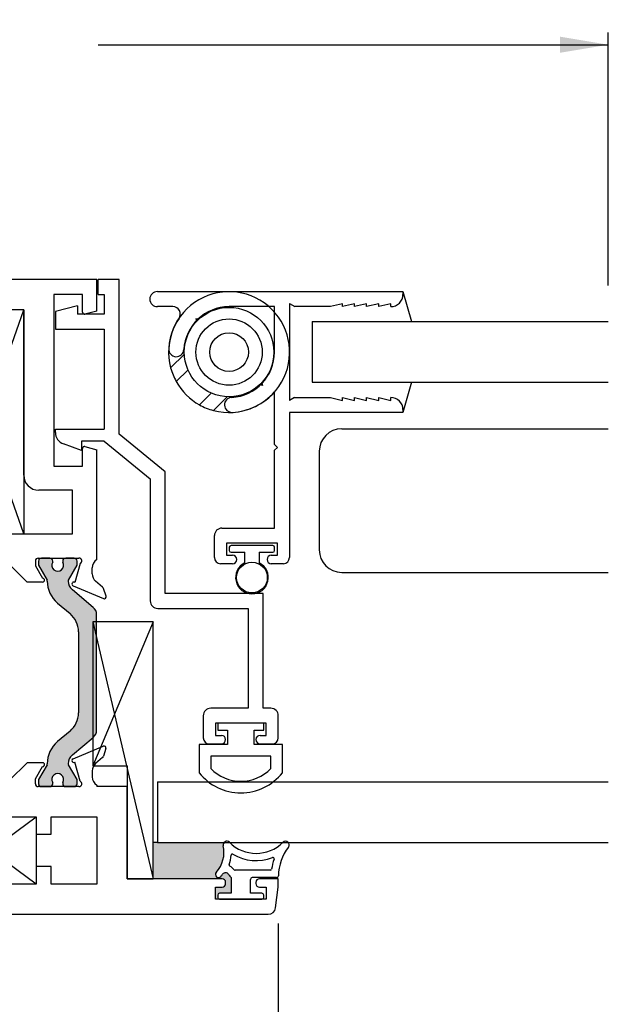
# Paper-space layout 'Page4' of a CAD drawing. Units: inches. Extents: x 0.7 to 8, y 0.3 to 10.4.
# Drawn here: x 3.2 to 4.4, y 7.2 to 9.2 of the extents above; entities that cross this region are included whole.
import ezdxf
from ezdxf.enums import TextEntityAlignment as Align

# ---------------------------------------------------------------- set-up
doc = ezdxf.new("R2010")
doc.units = ezdxf.units.IN
doc.header["$MEASUREMENT"] = 0
for name, color, linetype in [('20-0686', 7, 'Continuous'), ('20-4076', 7, 'Continuous'), ('20-4087', 7, 'Continuous'), ('20-4246', 7, 'Continuous'), ('20-6079', 7, 'Continuous'), ('30-4282 HOUSING', 7, 'Continuous'), ('Default', 7, 'Continuous'), ('DV222_Default', 7, 'Continuous'), ('DV226_Default', 7, 'Continuous'), ('H-4943', 7, 'Continuous'), ('H-4944', 7, 'Continuous'), ('S-10008', 7, 'Continuous'), ('S-10012', 7, 'Continuous')]:
    doc.layers.add(name, color=color, linetype=linetype)
doc.styles.add('SEACAD_arial_ttf', font='arial.ttf')
doc.dimstyles.new('Catalog_Dim', dxfattribs={"dimtxt": 0.1, "dimasz": 0.1, "dimexe": 0.025, "dimexo": 0.07500000000000001, "dimgap": 0.05, "dimtad": 0, "dimtih": 1, "dimtoh": 1, "dimdec": 4, "dimlfac": 2, "dimzin": 4, "dimdsep": 46, "dimlunit": 5, "dimtxsty": 'SEACAD_arial_ttf', "dimblk1": '_SE_FILLED', "dimblk2": '_SE_FILLED', "dimsah": 1, "dimcen": 0.05, "dimadec": 0, "dimazin": 0, "dimtfac": 1, "dimtdec": 4, "dimtofl": 0, "dimtmove": 0, "dimatfit": 3, "dimfxl": 0, "dimtolj": 1, "dimtzin": 4, "dimarcsym": 0})

# ---------------------------------------------------------------- blocks, each defined once
blk = doc.blocks.new('SE227')
at = {"layer": 'DV222_Default', "linetype": 'Continuous'}
h = blk.add_hatch(color=7, dxfattribs=at)
edge = h.paths.add_edge_path()
edge.add_arc((3.047075799887051, 7.68379426279488), 0.003999999999999993, 329.99987019816547, 359.6583937403299, ccw=False)
edge.add_line((3.050539896971241, 7.681794254947069), (3.032865188251349, 7.651180921600635))
edge.add_line((3.032865188251349, 7.651180921600635), (3.032865188251348, 7.642467172511886))
edge.add_arc((3.038865188251349, 7.642467172511885), 0.005999999999999984, 180, 270)
edge.add_line((3.038865188251349, 7.636467172511885), (3.056396198031211, 7.636467172511885))
edge.add_arc((3.056396198031211, 7.642467172511885), 0.005999999999999881, 270, 360)
edge.add_line((3.062396198031211, 7.642467172511885), (3.062396198031194, 7.644739833699403))
edge.add_arc((3.07273241529241, 7.651232706949385), 0.01220634221670729, -32.135693120366625, 212.1356931203677, ccw=False)
edge.add_line((3.083068632553625, 7.644739833699404), (3.083068632553625, 7.642467172511886))
edge.add_arc((3.089068632553626, 7.642467172511885), 0.006000000000000018, 180, 270)
edge.add_line((3.089068632553626, 7.636467172511885), (3.106599642333531, 7.636467172511885))
edge.add_arc((3.106599642333531, 7.642467172511885), 0.006000000000000018, 270, 360)
edge.add_line((3.112599642333531, 7.642467172511885), (3.112599642333531, 7.651180679747783))
edge.add_line((3.112599642333531, 7.651180679747783), (3.094929939448993, 7.681785625711234))
edge.add_arc((3.098394044539351, 7.683785619691964), 0.004000000000000003, 179.5237505954734, 209.9999004421007, ccw=False)
edge.add_arc((3.035333723063177, 7.684309796734087), 0.05906249999999957, 359.5237505954844, 409.99984245584)
edge.add_line((3.073298490667331, 7.729554192265605), (3.047419309437955, 7.75126952495194))
edge.add_arc((3.078916005524365, 7.788805616059571), 0.04900000000000006, 180, 229.9998424558405, ccw=False)
edge.add_line((3.029916005524365, 7.788805616059571), (3.029916005524365, 7.95662767059267))
edge.add_arc((3.078916005524365, 7.956627670592671), 0.04899999999999999, 130.0001575441616, 180, ccw=False)
edge.add_line((3.047419309437954, 7.994163761700301), (3.073298490667331, 8.015879094386635))
edge.add_arc((3.035333723063177, 8.061123489918154), 0.05906249999999963, 310.0001575441601, 360.4762494045164)
edge.add_arc((3.098394044539351, 8.061647666960278), 0.003999999999999994, 150.0000995578994, 180.4762494045266, ccw=False)
edge.add_line((3.094929939448992, 8.063647660941006), (3.112599642333531, 8.094252606904456))
edge.add_line((3.112599642333531, 8.094252606904456), (3.112599642333531, 8.102966114140356))
edge.add_arc((3.106599642333531, 8.102966114140356), 0.005999999999999984, 0, 90)
edge.add_line((3.106599642333531, 8.108966114140356), (3.089068632553625, 8.108966114140356))
edge.add_arc((3.089068632553625, 8.102966114140356), 0.006000000000000018, 90, 180)
edge.add_line((3.083068632553625, 8.102966114140356), (3.083068632553625, 8.100693452952838))
edge.add_arc((3.07273241529241, 8.094200579702857), 0.01220634221670736, -212.13569312036873, 32.135693120366625, ccw=False)
edge.add_line((3.062396198031195, 8.100693452952838), (3.062396198031211, 8.102966114140312))
edge.add_arc((3.056396198031211, 8.102966114140356), 0.006000000000000018, 0, 90)
edge.add_line((3.056396198031211, 8.108966114140356), (3.038865188251348, 8.108966114140356))
edge.add_arc((3.038865188251349, 8.102966114140356), 0.006000000000000018, 90, 180)
edge.add_line((3.032865188251349, 8.102966114140356), (3.032865188251348, 8.094252365051606))
edge.add_line((3.032865188251348, 8.094252365051606), (3.050539896971241, 8.063639031705172))
edge.add_arc((3.047075799887051, 8.06163902385736), 0.003999999999999976, 0.34160625968280556, 30.000129801845617, ccw=False)
edge.add_arc((3.027451148693704, 8.061522017278788), 0.02362499999999912, -49.9998424558421, 0.34160625965671443, ccw=False)
edge.add_line((3.042637055735365, 8.04342425906618), (2.999472745742543, 8.007204900216982))
edge.add_arc((3.012007145205502, 7.992267068041498), 0.01949999999999998, 130.0001575441609, 180)
edge.add_line((2.992507145205502, 7.992267068041498), (2.992507145205503, 7.753166218610744))
edge.add_arc((3.012007145205502, 7.753166218610745), 0.01949999999999999, 180, 229.9998424558418)
edge.add_line((2.999472745742544, 7.738228386435258), (3.042637055735365, 7.702009027586061))
edge.add_arc((3.027451148693704, 7.683911269373453), 0.0236249999999991, -0.34160625965881763, 49.99984245584068, ccw=False)
h = blk.add_hatch(color=7, dxfattribs=at)
edge = h.paths.add_edge_path()
edge.add_arc((3.246805240127711, 7.683785619691965), 0.003999999999999959, -29.99990044211802, 0.47624940451402153, ccw=False)
edge.add_line((3.250269345218069, 7.681785625711235), (3.232599642333531, 7.651180679747785))
edge.add_line((3.232599642333531, 7.651180679747785), (3.232599642333531, 7.642467172511886))
edge.add_arc((3.238599642333531, 7.642467172511886), 0.006000000000000018, 180, 270)
edge.add_line((3.238599642333531, 7.636467172511886), (3.256130652113436, 7.636467172511886))
edge.add_arc((3.256130652113437, 7.642467172511886), 0.006000000000000018, 270, 360)
edge.add_line((3.262130652113437, 7.642467172511886), (3.262130652113437, 7.644739833699404))
edge.add_arc((3.272466869374652, 7.651232706949385), 0.01220634221670726, -32.135693120367705, 212.1356931203666, ccw=False)
edge.add_line((3.282803086635868, 7.644739833699404), (3.282803086635851, 7.642467172511929))
edge.add_arc((3.288803086635852, 7.642467172511886), 0.00599999999999995, 179.9999999995929, 270)
edge.add_line((3.288803086635852, 7.636467172511886), (3.306334096415714, 7.636467172511886))
edge.add_arc((3.306334096415714, 7.642467172511886), 0.006000000000000018, 270, 360)
edge.add_line((3.312334096415714, 7.642467172511886), (3.312334096415714, 7.651180921600637))
edge.add_line((3.312334096415714, 7.651180921600636), (3.294659387695821, 7.68179425494707))
edge.add_arc((3.298123484780012, 7.68379426279488), 0.003999999999999961, 180.3416062596446, 210.0001298018061, ccw=False)
edge.add_arc((3.317748135973359, 7.683911269373454), 0.0236249999999991, 130.0001575441623, 180.3416062596567, ccw=False)
edge.add_line((3.302562228931697, 7.702009027586061), (3.345726538924519, 7.738228386435258))
edge.add_arc((3.33319213946156, 7.753166218610745), 0.01950000000000001, 310.0001575441618, 360)
edge.add_line((3.35269213946156, 7.753166218610745), (3.35269213946156, 7.992267068041499))
edge.add_arc((3.33319213946156, 7.992267068041498), 0.01949999999999995, 0, 49.99984245584014)
edge.add_line((3.345726538924518, 8.007204900216983), (3.302562228931697, 8.043424259066182))
edge.add_arc((3.317748135973359, 8.061522017278788), 0.02362499999999908, 179.6583937403433, 229.9998424558412, ccw=False)
edge.add_arc((3.298123484780012, 8.061639023857362), 0.003999999999999975, 149.9998701981829, 179.6583937403427, ccw=False)
edge.add_line((3.294659387695821, 8.063639031705172), (3.312334096415714, 8.094252365051606))
edge.add_line((3.312334096415714, 8.094252365051606), (3.312334096415714, 8.102966114140356))
edge.add_arc((3.306334096415714, 8.102966114140356), 0.006000000000000018, 0, 90)
edge.add_line((3.306334096415714, 8.108966114140356), (3.288803086635852, 8.108966114140356))
edge.add_arc((3.288803086635852, 8.102966114140356), 0.00599999999999995, 90, 180.0000000004071)
edge.add_line((3.282803086635851, 8.102966114140314), (3.282803086635868, 8.100693452952838))
edge.add_arc((3.272466869374652, 8.094200579702857), 0.01220634221670729, -212.13569312036657, 32.135693120367705, ccw=False)
edge.add_line((3.262130652113437, 8.100693452952838), (3.262130652113437, 8.102966114140356))
edge.add_arc((3.256130652113437, 8.102966114140356), 0.006000000000000018, 0, 90)
edge.add_line((3.256130652113437, 8.108966114140356), (3.238599642333531, 8.108966114140356))
edge.add_arc((3.238599642333531, 8.102966114140356), 0.006000000000000018, 90, 180)
edge.add_line((3.232599642333531, 8.102966114140356), (3.232599642333531, 8.094252606904456))
edge.add_line((3.232599642333531, 8.094252606904456), (3.250269345218069, 8.063647660941006))
edge.add_arc((3.246805240127711, 8.061647666960278), 0.003999999999999973, -0.47624940452658393, 29.99990044210699, ccw=False)
edge.add_arc((3.309865561603885, 8.061123489918154), 0.05906249999999957, 179.5237505954836, 229.9998424558386)
edge.add_line((3.27190079399973, 8.015879094386637), (3.297779975229107, 7.994163761700302))
edge.add_arc((3.266283279142697, 7.956627670592671), 0.04900000000000006, 0, 49.999842455839485, ccw=False)
edge.add_line((3.315283279142697, 7.956627670592671), (3.315283279142697, 7.788805616059572))
edge.add_arc((3.266283279142697, 7.788805616059571), 0.04900000000000001, 310.00015754415944, 360, ccw=False)
edge.add_line((3.297779975229107, 7.75126952495194), (3.271900793999731, 7.729554192265606))
edge.add_arc((3.309865561603885, 7.684309796734087), 0.05906249999999963, 130.00015754416, 180.4762494045164)
at = {"layer": '20-0686', "color": 7, "linetype": 'Continuous'}
for p, q in [((3.056396198031211, 8.108966114140356), (3.038865188251349, 8.108966114140356)), ((3.106599642333531, 8.108966114140356), (3.089068632553626, 8.108966114140356)), ((3.256130652113437, 8.108966114140356), (3.238599642333531, 8.108966114140356)), ((3.306334096415714, 8.108966114140356), (3.288803086635852, 8.108966114140356)), ((3.032865188251348, 8.102966114140356), (3.032865188251348, 8.094252365051606)), ((3.032865188251348, 8.094252365051606), (3.050539896971241, 8.063639031705172)), ((3.062396198031194, 8.100693452952838), (3.062396198031211, 8.102966114140312)), ((3.083068632553625, 8.102966114140356), (3.083068632553625, 8.100693452952838)), ((3.094929939448993, 8.063647660941006), (3.112599642333531, 8.094252606904456)), ((3.112599642333531, 8.094252606904456), (3.112599642333531, 8.102966114140356)), ((3.232599642333531, 8.102966114140356), (3.232599642333531, 8.094252606904456)), ((3.232599642333531, 8.094252606904456), (3.25026934521807, 8.063647660941006)), ((3.262130652113437, 8.100693452952838), (3.262130652113437, 8.102966114140356)), ((3.282803086635851, 8.102966114140314), (3.282803086635868, 8.100693452952838)), ((3.294659387695821, 8.063639031705172), (3.312334096415714, 8.094252365051606)), ((3.312334096415714, 8.094252365051606), (3.312334096415714, 8.102966114140356)), ((3.042637055735365, 8.04342425906618), (2.999472745742544, 8.007204900216982)), ((3.345726538924518, 8.007204900216983), (3.302562228931697, 8.043424259066182)), ((3.047419309437955, 7.994163761700301), (3.073298490667331, 8.015879094386635)), ((3.271900793999731, 8.015879094386637), (3.297779975229107, 7.994163761700302)), ((2.992507145205503, 7.992267068041498), (2.992507145205503, 7.753166218610745)), ((3.35269213946156, 7.753166218610745), (3.35269213946156, 7.992267068041498)), ((3.029916005524365, 7.788805616059571), (3.029916005524365, 7.95662767059267)), ((3.315283279142697, 7.956627670592671), (3.315283279142697, 7.788805616059572)), ((2.999472745742544, 7.738228386435258), (3.042637055735365, 7.702009027586061)), ((3.073298490667331, 7.729554192265605), (3.047419309437955, 7.75126952495194)), ((3.297779975229107, 7.75126952495194), (3.271900793999731, 7.729554192265606)), ((3.302562228931697, 7.702009027586061), (3.345726538924518, 7.738228386435258)), ((3.050539896971241, 7.681794254947069), (3.032865188251348, 7.651180921600635)), ((3.112599642333531, 7.651180679747785), (3.094929939448992, 7.681785625711235)), ((3.250269345218069, 7.681785625711235), (3.232599642333531, 7.651180679747785)), ((3.312334096415714, 7.651180921600636), (3.294659387695821, 7.68179425494707)), ((3.032865188251348, 7.651180921600636), (3.032865188251348, 7.642467172511886)), ((3.038865188251349, 7.636467172511885), (3.056396198031211, 7.636467172511885)), ((3.062396198031211, 7.642467172511929), (3.062396198031194, 7.644739833699404)), ((3.083068632553625, 7.644739833699404), (3.083068632553625, 7.642467172511886)), ((3.089068632553626, 7.636467172511885), (3.106599642333531, 7.636467172511885)), ((3.112599642333531, 7.642467172511885), (3.112599642333531, 7.651180679747784)), ((3.232599642333531, 7.651180679747785), (3.232599642333531, 7.642467172511886)), ((3.238599642333531, 7.636467172511886), (3.256130652113436, 7.636467172511886)), ((3.262130652113437, 7.642467172511886), (3.262130652113437, 7.644739833699404)), ((3.282803086635868, 7.644739833699404), (3.282803086635851, 7.642467172511929)), ((3.288803086635852, 7.636467172511886), (3.306334096415714, 7.636467172511886)), ((3.312334096415714, 7.642467172511886), (3.312334096415714, 7.651180921600637))]:
    blk.add_line(p, q, dxfattribs=at)
for centre, radius, start, end in [((3.038865188251349, 8.102966114140356), 0.006000000000000018, 90, 180), ((3.056396198031211, 8.102966114140356), 0.006000000000000018, 0, 90), ((3.089068632553625, 8.102966114140356), 0.006000000000000018, 90, 180), ((3.106599642333531, 8.102966114140356), 0.005999999999999984, 0, 90), ((3.238599642333531, 8.102966114140356), 0.006000000000000018, 90, 180), ((3.256130652113437, 8.102966114140356), 0.006000000000000018, 0, 90), ((3.288803086635852, 8.102966114140356), 0.00599999999999995, 90, 180.0000000004071), ((3.306334096415714, 8.102966114140356), 0.006000000000000018, 0, 90), ((3.07273241529241, 8.094200579702857), 0.01220634221670736, 147.8643068796312, 32.13569312036658), ((3.272466869374652, 8.094200579702857), 0.01220634221670729, 147.8643068796334, 32.13569312036769), ((3.047075799887051, 8.06163902385736), 0.003999999999999976, 0.341606259682781, 30.00012980184554), ((3.098394044539351, 8.061647666960278), 0.003999999999999994, 150.0000995578993, 180.4762494045266), ((3.246805240127711, 8.061647666960278), 0.003999999999999973, 359.5237505954733, 29.99990044210701), ((3.298123484780012, 8.061639023857362), 0.003999999999999975, 149.9998701981829, 179.6583937403427), ((3.027451148693704, 8.061522017278788), 0.02362499999999912, 310.0001575441579, 0.3416062596566723), ((3.035333723063177, 8.061123489918154), 0.05906249999999963, 310.0001575441601, 0.476249404516375), ((3.309865561603885, 8.061123489918154), 0.05906249999999957, 179.5237505954836, 229.9998424558386), ((3.317748135973359, 8.061522017278788), 0.02362499999999908, 179.6583937403433, 229.9998424558412), ((3.012007145205502, 7.992267068041498), 0.01949999999999998, 130.0001575441609, 180), ((3.33319213946156, 7.992267068041498), 0.01949999999999995, 0, 49.99984245584014), ((3.078916005524365, 7.956627670592671), 0.04899999999999999, 130.0001575441616, 180), ((3.266283279142697, 7.956627670592671), 0.04900000000000006, 0, 49.99984245583948), ((3.078916005524365, 7.788805616059571), 0.04900000000000006, 180, 229.9998424558405), ((3.266283279142697, 7.788805616059571), 0.04900000000000001, 310.0001575441594, 0), ((3.012007145205502, 7.753166218610745), 0.01949999999999999, 180, 229.9998424558418), ((3.33319213946156, 7.753166218610745), 0.01950000000000001, 310.0001575441618, 0), ((3.035333723063177, 7.684309796734087), 0.05906249999999957, 359.5237505954844, 49.99984245584), ((3.309865561603885, 7.684309796734087), 0.05906249999999963, 130.00015754416, 180.4762494045164), ((3.027451148693704, 7.683911269373453), 0.0236249999999991, 359.6583937403411, 49.99984245584071), ((3.317748135973359, 7.683911269373454), 0.0236249999999991, 130.0001575441623, 180.3416062596567), ((3.047075799887051, 7.68379426279488), 0.003999999999999993, 329.9998701981655, 359.6583937403299), ((3.098394044539351, 7.683785619691964), 0.004000000000000003, 179.5237505954734, 209.9999004421006), ((3.246805240127711, 7.683785619691965), 0.003999999999999959, 330.000099557882, 0.4762494045139449), ((3.298123484780012, 7.68379426279488), 0.003999999999999961, 180.3416062596446, 210.0001298018061), ((3.07273241529241, 7.651232706949385), 0.01220634221670729, 327.8643068796334, 212.1356931203677), ((3.272466869374652, 7.651232706949385), 0.01220634221670726, 327.8643068796323, 212.1356931203666), ((3.038865188251349, 7.642467172511885), 0.005999999999999984, 180, 270), ((3.056396198031211, 7.642467172511885), 0.005999999999999881, 270, 0), ((3.089068632553626, 7.642467172511885), 0.006000000000000018, 180, 270), ((3.106599642333531, 7.642467172511885), 0.006000000000000018, 270, 0), ((3.238599642333531, 7.642467172511886), 0.006000000000000018, 180, 270), ((3.256130652113437, 7.642467172511886), 0.006000000000000018, 270, 0), ((3.288803086635852, 7.642467172511886), 0.00599999999999995, 179.9999999995929, 270), ((3.306334096415714, 7.642467172511886), 0.006000000000000018, 270, 0)]:
    blk.add_arc(centre, radius, start, end, dxfattribs=at)
at = {"layer": 'DV222_Default', "color": 7, "linetype": 'Continuous'}
for p, q in [((3.04009964233353, 8.158966114140357), (3.202099642333531, 8.622466114140357)), ((3.202099642333531, 8.158966114140357), (3.040099642333531, 8.622466114140357)), ((3.202099642333531, 8.622466114140355), (3.202099642333531, 8.158966114140355)), ((3.227599642333527, 7.434967172511884), (3.040099642333527, 7.573967172511884)), ((3.040099642333528, 7.434967172511884), (3.227599642333528, 7.573967172511884)), ((3.227599642333527, 7.573967172511885), (3.227599642333527, 7.434967172511885))]:
    blk.add_line(p, q, dxfattribs=at)
at = {"layer": 'H-4943', "color": 7, "linetype": 'Continuous'}
for p, q in [((3.353099642333531, 8.684966114140357), (2.593919158652855, 8.684966114140357)), ((3.353099642333531, 8.619966114140356), (3.353099642333531, 8.684966114140355)), ((2.578551763301562, 8.671489270119768), (2.573099642333531, 8.630076299853773)), ((2.703099642333531, 8.653966114140356), (2.598099642333531, 8.653966114140356)), ((2.598099642333531, 8.653966114140356), (2.598099642333531, 8.628966114140356)), ((2.703099642333531, 8.628966114140356), (2.703099642333531, 8.653966114140356)), ((3.323599642333531, 8.653966114140356), (3.264599642333531, 8.653966114140356)), ((3.264599642333531, 8.653966114140356), (3.264599642333531, 8.299466114140357)), ((3.323599642333531, 8.617274514455003), (3.323599642333531, 8.653966114140356)), ((2.573099642333531, 8.630076299853773), (2.573099642333531, 8.611466114140356)), ((2.598099642333531, 8.628966114140356), (2.610849642333531, 8.628966114140356)), ((2.619349642333531, 8.620466114140356), (2.619349642333531, 8.619966114140356)), ((2.681849642333531, 8.619966114140356), (2.681849642333531, 8.620466114140356)), ((2.690349642333531, 8.628966114140356), (2.703099642333531, 8.628966114140356)), ((2.728099642333531, 8.611466114140356), (2.728099642333531, 8.622466114140357)), ((2.728099642333531, 8.622466114140355), (3.005099642333531, 8.622466114140355)), ((3.005099642333531, 8.622466114140355), (3.005099642333531, 8.578466114140355)), ((3.202099642333531, 8.622466114140355), (3.040099642333531, 8.622466114140355)), ((3.040099642333531, 8.622466114140355), (3.040099642333531, 8.158966114140355)), ((3.202099642333531, 8.280466114140356), (3.202099642333531, 8.622466114140357)), ((3.353099642333531, 8.619966114140356), (3.328634918513941, 8.613410811149846)), ((2.573099642333531, 8.611466114140356), (2.610849642333531, 8.611466114140356)), ((2.690349642333531, 8.611466114140356), (2.728099642333531, 8.611466114140356)), ((2.916599642333531, 8.578466114140356), (2.916599642333531, 8.506370615317074)), ((3.005099642333531, 8.578466114140356), (2.916599642333531, 8.578466114140356)), ((3.005099642333531, 8.547466114140356), (2.946099642333531, 8.547466114140356)), ((2.946099642333531, 8.547466114140356), (2.946099642333531, 8.50367901563172)), ((3.005099642333531, 8.153966114140356), (3.005099642333531, 8.547466114140356)), ((2.941064366153121, 8.499815312326565), (2.916599642333531, 8.506370615317074)), ((3.323599642333531, 8.299466114140357), (3.323599642333531, 8.335657713825709)), ((3.328634918513941, 8.339521417130866), (3.353099642333531, 8.332966114140357)), ((3.353099642333531, 8.105988158670906), (3.353099642333531, 8.332966114140357)), ((3.264599642333531, 8.299466114140357), (3.323599642333531, 8.299466114140357)), ((3.303099642333531, 8.249466114140356), (3.233099642333531, 8.249466114140356)), ((3.303099642333531, 8.158966114140357), (3.303099642333531, 8.249466114140358)), ((2.916599642333531, 8.195061612963638), (2.941064366153121, 8.201616915954148)), ((2.916599642333531, 8.195061612963638), (2.916599642333531, 8.124466114140356)), ((2.946099642333531, 8.197753212648992), (2.946099642333531, 8.153966114140356)), ((2.946099642333531, 8.153966114140356), (3.005099642333531, 8.153966114140356)), ((3.04009964233353, 8.158966114140357), (3.303099642333531, 8.158966114140357)), ((2.992099642333531, 8.124466114140356), (2.916599642333531, 8.124466114140356)), ((2.992099642333531, 8.105988158670906), (2.992099642333531, 8.124466114140356)), ((3.029099642333531, 8.108966114140356), (3.113099642333531, 8.108966114140356)), ((3.232099642333531, 8.108966114140356), (3.316099642333531, 8.108966114140356)), ((3.001599642333531, 8.088966114140357), (3.001599642333531, 8.076466114140358)), ((3.037533916919748, 8.05889900481804), (3.026482570626944, 8.097566953494239)), ((3.104096972833061, 8.067466114140355), (3.119099642333531, 8.092862356428208)), ((3.119099642333531, 8.092862356428208), (3.119099642333531, 8.102966114140356)), ((3.172599642333531, 8.095966114140356), (3.136099642333531, 8.059466114140356)), ((3.209099642333531, 8.059466114140356), (3.172599642333531, 8.095966114140356)), ((3.22609964233353, 8.102966114140356), (3.22609964233353, 8.092862356428208)), ((3.22609964233353, 8.092862356428208), (3.241102311834, 8.067466114140355)), ((3.318716714040118, 8.097566953494239), (3.307665367747314, 8.05889900481804)), ((3.343599642333531, 8.076466114140358), (3.343599642333531, 8.088966114140357)), ((2.978431700620164, 8.046434473033921), (2.972821014524619, 8.030278353402732)), ((2.978149061073844, 8.02527839105325), (3.041158253936378, 8.051752077370582)), ((2.994553565501519, 8.061228139387856), (2.980213465383134, 8.049037506566107)), ((3.038282166330779, 8.059213386248667), (3.037533916919748, 8.05889900481804)), ((3.136099642333531, 8.059466114140356), (3.104096972833061, 8.059466114140356)), ((3.241102311834, 8.059466114140356), (3.209099642333531, 8.059466114140356)), ((3.304041030730684, 8.051752077370583), (3.367050223593217, 8.02527839105325)), ((3.307665367747314, 8.05889900481804), (3.306917118336282, 8.059213386248667)), ((3.364985819283927, 8.049037506566107), (3.350645719165542, 8.061228139387856)), ((3.372378270142442, 8.030278353402732), (3.366767584046898, 8.046434473033921))]:
    blk.add_line(p, q, dxfattribs=at)
for centre, radius, start, end in [((2.593919158652855, 8.669466114140358), 0.0155, 90, 172.5000000000024), ((2.610849642333531, 8.620466114140356), 0.008499999999999992, 0, 90), ((2.610849642333531, 8.619966114140356), 0.0085, 270, 0), ((2.690349642333531, 8.620466114140356), 0.0085, 90, 180), ((2.690349642333531, 8.619966114140356), 0.008499999999999992, 180, 270), ((3.327599642333531, 8.617274514455003), 0.004000000000000012, 180, 285.0000000000016), ((2.942099642333531, 8.50367901563172), 0.004000000000000008, 254.999999999998, 0), ((3.327599642333531, 8.335657713825709), 0.003999999999999988, 74.99999999999184, 180), ((3.233099642333531, 8.280466114140356), 0.03099999999999999, 180, 270), ((2.942099642333531, 8.197753212648992), 0.003999999999999978, 0, 105.000000000002), ((2.981599642333531, 8.088966114140357), 0.01999999999999992, 0, 58.33175674645693), ((3.029099642333531, 8.102966114140356), 0.006000000000000015, 90, 244.1396851051774), ((3.113099642333531, 8.102966114140356), 0.006000000000000018, 0, 90), ((3.232099642333531, 8.102966114140356), 0.006000000000000018, 90, 180), ((3.31609964233353, 8.102966114140356), 0.006000000000000018, 295.8603148948225, 90), ((3.363599642333531, 8.088966114140357), 0.01999999999999985, 121.6682432535431, 180), ((2.981599642333531, 8.076466114140358), 0.01999999999999992, 310.3681264602528, 0), ((3.104096972833061, 8.063466114140356), 0.004000000000000012, 90, 270), ((3.241102311834, 8.063466114140356), 0.004000000000000012, 270, 90), ((3.363599642333531, 8.076466114140358), 0.01999999999999993, 180, 229.6318735397462), ((2.984099642333531, 8.044466114140358), 0.005999999999999951, 130.3681264602625, 160.8489435691872), ((3.039608835196065, 8.055439800457687), 0.003999999999999938, 292.7900000000093, 109.3700000106825), ((3.305590449470997, 8.055439800457687), 0.003999999999999908, 70.62999998931151, 247.2099999999907), ((3.361099642333531, 8.044466114140358), 0.006000000000000039, 19.15105643081285, 49.63187353973421), ((2.976599642333531, 8.028966114140356), 0.004000000000000099, 160.8489435691879, 292.7899999999936), ((3.368599642333531, 8.028966114140356), 0.004000000000001887, 247.2099999999987, 19.15105643082784)]:
    blk.add_arc(centre, radius, start, end, dxfattribs=at)
at = {"layer": 'H-4944', "color": 7, "linetype": 'Continuous'}
for p, q in [((2.978649061073841, 7.72015489559899), (3.041205113962727, 7.693871598730803)), ((3.303994170704329, 7.693871598730802), (3.366550223593215, 7.72015489559899)), ((2.978378953811049, 7.699157829308186), (2.973285849985209, 7.715260943709419)), ((2.994553565501516, 7.684205147264386), (2.980213465383131, 7.696395780086135)), ((3.364985819283924, 7.696395780086135), (3.350645719165538, 7.684205147264386)), ((3.371913434681847, 7.715260943709418), (3.366820330856007, 7.699157829308185)), ((3.037596835553861, 7.686754430081336), (3.02648257062694, 7.647866333158003)), ((3.104096972833058, 7.677967173402664), (3.119099642333527, 7.652570930417626)), ((3.136099642333527, 7.685967172511885), (3.104099642333527, 7.685967172511885)), ((3.172599642333528, 7.649467172511885), (3.136099642333527, 7.685967172511885)), ((3.209099642333527, 7.685967172511885), (3.172599642333527, 7.649467172511885)), ((3.241099642333527, 7.685967172511885), (3.209099642333527, 7.685967172511885)), ((3.226099642333527, 7.652570930417627), (3.241102311833997, 7.677967173402665)), ((3.318716714040115, 7.647866333158002), (3.307602449113194, 7.686754430081335)), ((3.001599642333527, 7.656467172511884), (3.001599642333528, 7.668967172511884)), ((3.343599642333527, 7.668967172511884), (3.343599642333528, 7.656467172511884)), ((2.992099642333528, 7.639445127981336), (2.992099642333528, 7.573967172511885)), ((3.113099642333528, 7.636467172511885), (3.029099642333528, 7.636467172511885)), ((3.119099642333528, 7.652570930417627), (3.119099642333528, 7.642467172511886)), ((3.226099642333527, 7.642467172511885), (3.226099642333527, 7.652570930417626)), ((3.316099642333528, 7.636467172511885), (3.232099642333528, 7.636467172511885)), ((3.353099642333528, 7.639445127981336), (3.353099642333528, 7.636467172511885)), ((3.415599642333528, 7.636467172511885), (3.353099642333528, 7.636467172511885)), ((3.415599642333528, 7.445967172511885), (3.415599642333528, 7.636467172511885)), ((2.992099642333528, 7.573967172511885), (3.005099642333528, 7.573967172511885)), ((3.005099642333528, 7.573967172511885), (3.005099642333528, 7.434967172511885)), ((3.040099642333528, 7.434967172511884), (3.040099642333528, 7.573967172511885)), ((3.040099642333528, 7.573967172511885), (3.227599642333528, 7.573967172511885)), ((3.227599642333527, 7.573967172511885), (3.227599642333527, 7.537967172511886)), ((3.258599642333528, 7.537967172511885), (3.258599642333528, 7.573967172511884)), ((3.258599642333528, 7.573967172511885), (3.353099642333528, 7.573967172511885)), ((3.353099642333528, 7.573967172511885), (3.353099642333528, 7.434967172511884)), ((3.227599642333527, 7.537967172511885), (3.258599642333528, 7.537967172511885)), ((3.258599642333528, 7.470967172511885), (3.227599642333527, 7.470967172511885)), ((3.227599642333527, 7.470967172511885), (3.227599642333527, 7.434967172511885)), ((3.258599642333528, 7.434967172511884), (3.258599642333528, 7.470967172511885)), ((2.992099642333528, 7.434967172511886), (2.992099642333528, 7.403467172511886)), ((3.005099642333528, 7.434967172511886), (2.992099642333528, 7.434967172511886)), ((3.227599642333527, 7.434967172511884), (3.040099642333527, 7.434967172511884)), ((3.353099642333528, 7.434967172511884), (3.258599642333528, 7.434967172511884)), ((3.611849642333528, 7.445967172511885), (3.415599642333528, 7.445967172511885)), ((3.619349642333527, 7.435967172511885), (3.619349642333527, 7.438467172511885)), ((3.681849642333527, 7.438467172511886), (3.681849642333527, 7.435967172511885)), ((3.728099642333528, 7.445967172511885), (3.689349642333527, 7.445967172511885)), ((3.728099642333528, 7.428467172511886), (3.728099642333528, 7.445967172511886)), ((3.598099642333528, 7.428467172511886), (3.611849642333528, 7.428467172511886)), ((3.598099642333528, 7.403467172511885), (3.598099642333528, 7.428467172511885)), ((3.689349642333527, 7.428467172511886), (3.703099642333527, 7.428467172511886)), ((3.703099642333527, 7.428467172511886), (3.703099642333527, 7.403467172511886)), ((3.722501362643539, 7.385944016532474), (3.728099642333527, 7.428467172511885)), ((3.703099642333527, 7.403467172511885), (3.598099642333527, 7.403467172511885)), ((3.023099642333527, 7.372467172511885), (3.707133967292246, 7.372467172511885))]:
    blk.add_line(p, q, dxfattribs=at)
for centre, radius, start, end in [((2.977099642333528, 7.716467172511885), 0.003999999999999917, 67.21000000000735, 197.5511562305462), ((3.368099642333528, 7.716467172511885), 0.003999999999999984, 342.4488437694538, 112.7900000000044), ((2.984099642333528, 7.700967172511885), 0.005999999999999952, 197.551156230526, 229.6318735397429), ((3.361099642333528, 7.700967172511885), 0.005999999999999921, 310.3681264602603, 342.448843769474), ((2.981599642333528, 7.668967172511885), 0.01999999999999999, 0, 49.63187353974556), ((3.039655695222414, 7.690183875643697), 0.003999999999999958, 239.0215984443089, 67.20999999999563), ((3.104099642333527, 7.681967172511886), 0.004000000000000012, 90, 269.961762219583), ((3.241099642333527, 7.681967172511886), 0.003999999999999931, 270.038237780417, 90), ((3.305543589444641, 7.690183875643697), 0.004000000000000004, 112.7899999999927, 300.9784015556911), ((3.363599642333527, 7.668967172511885), 0.02000000000000007, 130.3681264602544, 180.0000000000025), ((2.981599642333528, 7.656467172511886), 0.01999999999999998, 301.6682432535407, 359.9999999999949), ((3.363599642333527, 7.656467172511886), 0.01999999999999992, 180.0000000000051, 238.3317567464604), ((3.029099642333528, 7.642467172511885), 0.005999999999999987, 115.8603148948149, 270), ((3.113099642333528, 7.642467172511885), 0.005999999999999984, 270, 0), ((3.232099642333528, 7.642467172511885), 0.006000000000000018, 180, 270), ((3.316099642333528, 7.642467172511885), 0.006000000000000018, 270, 64.13968510518127), ((3.611849642333528, 7.438467172511886), 0.007499999999999988, 0, 90), ((3.611849642333528, 7.435967172511885), 0.007499999999999851, 270, 0), ((3.689349642333527, 7.438467172511886), 0.007499999999999851, 90, 180), ((3.689349642333527, 7.435967172511885), 0.007499999999999988, 180, 270), ((3.023099642333527, 7.403467172511885), 0.03099999999999999, 180, 270), ((3.707133967292246, 7.387967172511885), 0.01550000000000015, 270, 352.5000000000023)]:
    blk.add_arc(centre, radius, start, end, dxfattribs=at)
blk = doc.blocks.new('SE228')
at = {"layer": 'S-10008', "color": 7, "linetype": 'Continuous'}
for p, q in [((3.478199642333527, 8.659984875377043), (3.985687248358553, 8.659984875377043)), ((3.985687248358553, 8.659984875377043), (3.985687248358553, 8.653984875377043)), ((3.751187248358552, 8.635495843253466), (3.751187248358552, 8.434984875377042)), ((3.751187248358552, 8.635495843253466), (3.762464575526967, 8.628984875377043)), ((3.860687248358552, 8.634984875377043), (3.835687248358552, 8.628984875377043)), ((3.860687248358552, 8.628984875377043), (3.860687248358552, 8.634984875377043)), ((3.885687248358552, 8.634984875377043), (3.860687248358552, 8.628984875377043)), ((3.885687248358553, 8.628984875377043), (3.885687248358553, 8.634984875377043)), ((3.910687248358553, 8.634984875377043), (3.885687248358552, 8.628984875377043)), ((3.910687248358553, 8.628984875377043), (3.910687248358553, 8.634984875377043)), ((3.935687248358553, 8.634984875377043), (3.910687248358553, 8.628984875377043)), ((3.935687248358553, 8.628984875377043), (3.935687248358553, 8.634984875377043)), ((3.960687248358552, 8.634984875377043), (3.935687248358553, 8.628984875377043)), ((3.960687248358552, 8.628984875377043), (3.960687248358552, 8.634984875377043)), ((3.510214133187774, 8.628984875377043), (3.478199642333527, 8.628984875377043)), ((3.720187248358553, 8.628984875377043), (3.626437248358553, 8.628984875377043)), ((3.626437248358553, 8.628734875377042), (3.626437248358553, 8.628984875377041)), ((3.720187248358553, 8.534984875377042), (3.720187248358553, 8.628984875377041)), ((3.835687248358552, 8.628984875377043), (3.762464575526967, 8.628984875377043)), ((3.720187248358553, 8.343984875377043), (3.720187248358553, 8.452683599566761)), ((3.761579553203966, 8.440984875377042), (3.751187248358552, 8.434984875377042)), ((3.761579553203966, 8.440984875377042), (3.835687248358552, 8.440984875377042)), ((3.835687248358553, 8.440984875377042), (3.860687248358553, 8.434984875377042)), ((3.860687248358552, 8.440984875377042), (3.885687248358552, 8.434984875377042)), ((3.860687248358552, 8.434984875377042), (3.860687248358552, 8.440984875377042)), ((3.885687248358553, 8.440984875377042), (3.910687248358553, 8.434984875377042)), ((3.885687248358552, 8.434984875377042), (3.885687248358552, 8.440984875377042)), ((3.910687248358553, 8.440984875377042), (3.935687248358553, 8.434984875377042)), ((3.910687248358553, 8.434984875377042), (3.910687248358553, 8.440984875377042)), ((3.935687248358553, 8.440984875377042), (3.960687248358552, 8.434984875377042)), ((3.935687248358553, 8.434984875377042), (3.935687248358553, 8.440984875377042)), ((3.960687248358552, 8.434984875377042), (3.960687248358552, 8.440984875377042)), ((3.751187248358553, 8.409984875377042), (3.751187248358553, 8.109984875377041)), ((3.985687248358553, 8.409984875377042), (3.751187248358553, 8.409984875377042)), ((3.985687248358553, 8.415984875377042), (3.985687248358553, 8.409984875377042)), ((3.726187248358553, 8.337984875377042), (3.720187248358553, 8.343984875377043)), ((3.720187248358553, 8.331984875377042), (3.726187248358552, 8.337984875377042)), ((3.720187248358553, 8.170984875377043), (3.720187248358553, 8.331984875377042)), ((3.611687248358552, 8.170984875377043), (3.720187248358553, 8.170984875377043)), ((3.596187248358552, 8.109984875377043), (3.596187248358552, 8.155484875377043)), ((3.621187248358552, 8.139984875377042), (3.621187248358552, 8.114984875377042)), ((3.726187248358553, 8.139984875377042), (3.621187248358553, 8.139984875377042)), ((3.726187248358553, 8.114984875377042), (3.726187248358553, 8.139984875377042)), ((3.621187248358552, 8.114984875377042), (3.633687248358553, 8.114984875377042)), ((3.713687248358553, 8.114984875377042), (3.726187248358553, 8.114984875377042)), ((3.633687248358553, 8.097484875377042), (3.608687248358553, 8.097484875377042)), ((3.738687248358552, 8.097484875377042), (3.713687248358553, 8.097484875377042))]:
    blk.add_line(p, q, dxfattribs=at)
for centre, radius, start, end in [((3.478199642333527, 8.644484875377042), 0.01550000000000001, 90, 270), ((3.960687248358552, 8.653984875377043), 0.025, 270, 0), ((3.510214133187774, 8.613484875377042), 0.0155, 325.9639237875405, 90), ((3.626437248358553, 8.534984875377042), 0.09374999999999999, 90, 176.8435582466595), ((3.626437248358553, 8.534984875377042), 0.1247500000000001, 145.9639237875398, 176.8435582466598), ((3.517352990102177, 8.541000446892397), 0.01550000000000005, 176.8435582466609, 356.8435582466608), ((3.626437248358553, 8.534984875377042), 0.09375000000000003, 273.1564417533402, 0), ((3.626437248358553, 8.534984875377042), 0.12475, 273.1564417533401, 318.7207411706912), ((3.632452819873908, 8.425900617120668), 0.01549999999999997, 93.15644175333925, 273.1564417533389), ((3.960687248358552, 8.415984875377042), 0.025, 0, 90), ((3.611687248358552, 8.155484875377043), 0.01549999999999999, 90, 180), ((3.608687248358553, 8.109984875377043), 0.0125, 180, 270), ((3.633687248358553, 8.106234875377043), 0.00875000000000001, 270, 90), ((3.713687248358553, 8.106234875377043), 0.00875000000000001, 90, 270), ((3.738687248358552, 8.109984875377043), 0.0125, 270, 0)]:
    blk.add_arc(centre, radius, start, end, dxfattribs=at)
blk = doc.blocks.new('SE229')
at = {"layer": '30-4282 HOUSING', "color": 7, "linetype": 'Continuous'}
for p, q in [((3.563187111840232, 8.60248204821337), (3.557391556882497, 8.604034962483984)), ((3.557391556882497, 8.604034962483986), (3.558944471153112, 8.598239407526252)), ((3.505698031630215, 8.502635378812318), (3.534026332287225, 8.530963679469329)), ((3.541568476568031, 8.498200737222502), (3.51734126536063, 8.4739735260151)), ((3.693855519212379, 8.471653483058743), (3.695349811665992, 8.466076707700491)), ((3.565424526481315, 8.425890264894415), (3.589651737688716, 8.450117476101816)), ((3.695349811665992, 8.466076707700491), (3.68977303630774, 8.467571000154106)), ((3.622414679935543, 8.44257533182101), (3.594086379278533, 8.414247031164))]:
    blk.add_line(p, q, dxfattribs=at)
for radius in [0.0925, 0.06849999999999999, 0.04000000000000003]:
    blk.add_circle((3.626438759916349, 8.534987759450134), radius, dxfattribs=at)
for radius, start, end in [(0.125, 255, 195.0000000000003), (0.125, 195.0000000000003, 209.2166867709418), (0.1250000000000001, 209.2166867709418, 240.7833132290586), (0.125, 240.7833132290586, 255)]:
    blk.add_arc((3.626438759916349, 8.534987759450134), radius, start, end, dxfattribs=at)
blk = doc.blocks.new('SE230')
at = {"layer": '20-4076', "color": 7, "linetype": 'Continuous'}
for p, q in [((3.626937248358552, 8.131484875377042), (3.626937248358552, 8.124484875377043)), ((3.716937248358552, 8.134984875377043), (3.630437248358552, 8.134984875377043)), ((3.720437248358552, 8.124484875377043), (3.720437248358552, 8.131484875377042)), ((3.630437248358552, 8.120984875377044), (3.658687248358552, 8.120984875377044)), ((3.658687248358552, 8.098968341933162), (3.658687248358552, 8.120984875377042)), ((3.688687248358552, 8.120984875377044), (3.688687248358552, 8.098968341933164)), ((3.688687248358552, 8.120984875377044), (3.716937248358552, 8.120984875377044))]:
    blk.add_line(p, q, dxfattribs=at)
blk.add_circle((3.673687248358552, 8.068734875377043), 0.03175, dxfattribs=at)
for centre, radius, start, end in [((3.630437248358552, 8.131484875377042), 0.003500000000000002, 90, 180), ((3.630437248358552, 8.124484875377043), 0.003500000000000002, 180, 270), ((3.716937248358552, 8.131484875377042), 0.003500000000000002, 0, 90), ((3.716937248358552, 8.124484875377043), 0.003500000000000002, 270, 0), ((3.673687248358552, 8.068734875377043), 0.03375, 116.3877999612443, 63.61220003875642)]:
    blk.add_arc(centre, radius, start, end, dxfattribs=at)
blk = doc.blocks.new('SE231')
at = {"layer": '20-6079', "color": 7, "linetype": 'Continuous'}
for p, q in [((3.344599642333528, 7.976967172511886), (3.344599642333528, 7.679467172511885)), ((3.469599642333528, 7.976967172511886), (3.344599642333528, 7.976967172511886)), ((3.469599642333528, 7.445967172511886), (3.469599642333528, 7.976967172511886)), ((3.344599642333528, 7.679467172511885), (3.415599642333528, 7.679467172511885)), ((3.415599642333528, 7.679467172511885), (3.415599642333528, 7.445967172511885)), ((3.415599642333528, 7.445967172511886), (3.469599642333528, 7.445967172511886))]:
    blk.add_line(p, q, dxfattribs=at)
at = {"layer": 'DV226_Default', "color": 7, "linetype": 'Continuous'}
for p, q in [((3.469599642333528, 7.976967172511886), (3.344599642333528, 7.679467172511885)), ((3.344599642333528, 7.976967172511886), (3.414282931045934, 7.679467172511885)), ((3.414282931045934, 7.679467172511885), (3.469599642333528, 7.445967172511885))]:
    blk.add_line(p, q, dxfattribs=at)
blk = doc.blocks.new('DMBLK55')
at = {"layer": 'Default', "linetype": 'Continuous'}
for points in [[(1.131955951976628, 9.187276629708583), (1.031955951351835, 9.170609962937784), (1.131955951976628, 9.153943296166984)], [(4.309955877021078, 9.187276629708583), (4.309955877021078, 9.153943296166984), (4.409955877645872, 9.170609962937784)]]:
    blk.add_hatch(color=7, dxfattribs=at).paths.add_polyline_path(points)
at = {"layer": 'Default', "color": 7, "linetype": 'Continuous'}
for p, q in [((1.031955951351835, 8.538069608014608), (1.031955951351835, 9.195609963093982)), ((4.409955877645872, 8.672984873553997), (4.409955877645872, 9.195609963093982)), ((1.031955951351835, 9.170609962937784), (2.08573857129842, 9.170609962937784)), ((3.356173331031773, 9.170609962937784), (4.409955877645872, 9.170609962937784))]:
    blk.add_line(p, q, dxfattribs=at)
at = {"layer": 'Default', "color": 7, "linetype": 'Continuous', "style": 'SEACAD_arial_ttf'}
blk.add_text('WINDOW WIDTH', height=0.1, dxfattribs=at).set_placement((2.120738541908902, 9.220609962937784), align=Align.TOP_LEFT)
blk = doc.blocks.new('_SE_FILLED')
at = {"color": 0}
blk.add_line((0, 0), (-1, 0), dxfattribs=at)
blk.add_solid([(0, 0), (-1, -0.1665), (-1, 0.1665), (0, 0)], dxfattribs=at)
blk = doc.blocks.new('DMBLK56')
at = {"layer": 'Default', "linetype": 'Continuous'}
for points in [[(1.617437282671256, 6.905432492397633), (1.617437282671256, 6.938765825939232), (1.517437282046463, 6.922099159168432)], [(3.628099641708735, 6.905432492397633), (3.728099642333528, 6.922099159168432), (3.628099641708735, 6.938765825939232)]]:
    blk.add_hatch(color=7, dxfattribs=at).paths.add_polyline_path(points)
at = {"layer": 'Default', "color": 7, "linetype": 'Continuous'}
for p, q in [((3.728099642333528, 7.353467174334932), (3.728099642333528, 6.897099159012234)), ((1.517437282046463, 7.161468232706468), (1.517437282046463, 6.897099159012234)), ((1.517437282046463, 6.922099159168432), (2.367116306481867, 6.922099159168432)), ((2.878420617898124, 6.922099159168432), (3.728099642333528, 6.922099159168432))]:
    blk.add_line(p, q, dxfattribs=at)
at = {"layer": 'Default', "color": 7, "linetype": 'Continuous', "style": 'SEACAD_arial_ttf'}
blk.add_text('4 7/16"', height=0.1, dxfattribs=at).set_placement((2.402116285919999, 6.972099159168432), align=Align.TOP_LEFT)
blk = doc.blocks.new('SE236')
at = {"layer": '20-4087', "color": 7, "linetype": 'Continuous'}
for p, q in [((3.603167746470382, 7.767466114140356), (3.603167746470382, 7.753466114140355)), ((3.698031538196678, 7.767466114140356), (3.603167746470381, 7.767466114140356)), ((3.698031538196678, 7.753466114140356), (3.698031538196678, 7.767466114140356)), ((3.603167746470382, 7.753466114140356), (3.623167746470382, 7.753466114140356)), ((3.623167746470381, 7.753466114140356), (3.623167746470381, 7.723466114140356)), ((3.678031538196679, 7.723466114140355), (3.678031538196679, 7.753466114140355)), ((3.678031538196679, 7.753466114140356), (3.698031538196679, 7.753466114140356)), ((3.623167746470381, 7.723466114140355), (3.56459964233353, 7.723466114140355)), ((3.56459964233353, 7.723466114140355), (3.56459964233353, 7.66518521712652)), ((3.73659964233353, 7.723466114140355), (3.678031538196679, 7.723466114140355)), ((3.73659964233353, 7.665185217126521), (3.73659964233353, 7.723466114140355)), ((3.58859964233353, 7.699466114140356), (3.58859964233353, 7.674091246836896)), ((3.71259964233353, 7.699466114140356), (3.58859964233353, 7.699466114140356)), ((3.71259964233353, 7.674091246836896), (3.71259964233353, 7.699466114140355))]:
    blk.add_line(p, q, dxfattribs=at)
for radius, start, end in [(0.1095, 218.2434103964779, 321.7565896035219), (0.0855, 223.5189887904567, 316.4810112095431)]:
    blk.add_arc((3.65059964233353, 7.732966114140355), radius, start, end, dxfattribs=at)
blk = doc.blocks.new('SE237')
at = {"layer": 'S-10012', "color": 7, "linetype": 'Continuous'}
for p, q in [((3.399599642333531, 8.684966114140355), (3.355599642333531, 8.684966114140355)), ((3.355599642333531, 8.653966114140356), (3.355599642333531, 8.684966114140357)), ((3.399599642333531, 8.365623786154048), (3.399599642333531, 8.684966114140357)), ((3.355599642333531, 8.653966114140356), (3.368599642333531, 8.653966114140356)), ((3.36859964233353, 8.653966114140356), (3.36859964233353, 8.613466114140357)), ((3.312915086282404, 8.630961378715059), (3.267599642333531, 8.618966114140356)), ((3.267599642333531, 8.618966114140356), (3.267599642333531, 8.582466114140356)), ((3.312915086282404, 8.630961378715059), (3.312915086282404, 8.613466114140357)), ((3.36859964233353, 8.613466114140357), (3.312915086282404, 8.613466114140357)), ((3.267599642333531, 8.582466114140356), (3.36859964233353, 8.582466114140356)), ((3.36859964233353, 8.582466114140356), (3.36859964233353, 8.375966114140356)), ((3.267599642333531, 8.375966114140356), (3.36859964233353, 8.375966114140356)), ((3.267599642333531, 8.368471302595598), (3.267599642333531, 8.375966114140356)), ((3.36859964233353, 8.350966114140356), (3.321175452012895, 8.350966114140356)), ((3.321175452012896, 8.350966114140356), (3.321175452012896, 8.331466114140355)), ((3.36859964233353, 8.350966114140356), (3.463599642333531, 8.272966114140356)), ((3.494599642333531, 8.287623786154047), (3.399599642333531, 8.365623786154046)), ((3.321175452012896, 8.331466114140355), (3.284049138750389, 8.34497898707595)), ((3.494599642333531, 8.035966114140354), (3.494599642333531, 8.287623786154045)), ((3.463599642333531, 8.272966114140356), (3.463599642333531, 8.020466114140357)), ((3.697099642333531, 8.035966114140354), (3.49459964233353, 8.035966114140354)), ((3.697099642333531, 7.798466114140356), (3.697099642333531, 8.035966114140356)), ((3.479099642333531, 8.004966114140355), (3.666099642333531, 8.004966114140355)), ((3.666099642333531, 8.004966114140355), (3.666099642333531, 7.798466114140355)), ((3.666099642333531, 7.798466114140356), (3.588599642333531, 7.798466114140356)), ((3.712599642333531, 7.798466114140355), (3.697099642333531, 7.798466114140355)), ((3.57309964233353, 7.782966114140355), (3.57309964233353, 7.737466114140355)), ((3.728099642333531, 7.737466114140356), (3.728099642333531, 7.782966114140356)), ((3.598099642333531, 7.767466114140356), (3.598099642333531, 7.742466114140355)), ((3.703099642333531, 7.767466114140356), (3.598099642333531, 7.767466114140356)), ((3.70309964233353, 7.742466114140355), (3.70309964233353, 7.767466114140356)), ((3.598099642333531, 7.742466114140355), (3.61059964233353, 7.742466114140355)), ((3.690599642333531, 7.742466114140355), (3.70309964233353, 7.742466114140355)), ((3.585599642333531, 7.724966114140356), (3.61059964233353, 7.724966114140356)), ((3.690599642333531, 7.724966114140356), (3.71559964233353, 7.724966114140356))]:
    blk.add_line(p, q, dxfattribs=at)
for centre, radius, start, end in [((3.29259964233353, 8.368471302595598), 0.025, 180, 249.9999999999999), ((3.479099642333531, 8.020466114140355), 0.01549999999999999, 180, 270), ((3.588599642333531, 7.782966114140355), 0.0155, 90, 180), ((3.712599642333531, 7.782966114140355), 0.01550000000000001, 0, 90), ((3.585599642333531, 7.737466114140356), 0.0125, 180, 270), ((3.610599642333531, 7.733716114140355), 0.00875, 270, 90), ((3.690599642333531, 7.733716114140355), 0.008750000000000027, 90, 270), ((3.715599642333531, 7.737466114140356), 0.0125, 270, 0)]:
    blk.add_arc(centre, radius, start, end, dxfattribs=at)
blk = doc.blocks.new('SE238')
at = {"layer": '20-4246', "color": 7, "linetype": 'Continuous'}
for p, q in [((3.711920061371812, 7.463467172511883), (3.639126729839125, 7.463467172511883)), ((3.630599642333527, 7.448467172511883), (3.630599642333527, 7.415967172511885)), ((3.670599642333527, 7.415967172511885), (3.670599642333527, 7.444717172511884)), ((3.724476955557968, 7.448467172511883), (3.674349642333527, 7.448467172511883)), ((3.603099642333527, 7.412217172511884), (3.603099642333527, 7.407217172511884)), ((3.630599642333527, 7.415967172511885), (3.606849642333527, 7.415967172511885)), ((3.694349642333527, 7.415967172511885), (3.670599642333527, 7.415967172511885)), ((3.698099642333527, 7.407217172511884), (3.698099642333527, 7.412217172511884)), ((3.606849642333527, 7.403467172511885), (3.694349642333527, 7.403467172511885))]:
    blk.add_line(p, q, dxfattribs=at)
for centre, radius, start, end in [((3.553363501587634, 7.500781305292004), 0.0625, 317.9311026119958, 12.5294241357382), ((3.621696432424677, 7.515967172511883), 0.007499999999999981, 45.26344994521689, 192.5294241357327), ((3.682446432424678, 7.577278422511882), 0.07881125000000001, 225.2634499452193, 314.7365500547805), ((3.743196432424678, 7.515967172511883), 0.007499999999999968, 323.0778065774882, 134.7365500547855), ((3.553363501587634, 7.500781305292004), 0.0775, 340.4693476474724, 355.5375581317945), ((3.633120985628038, 7.494556858365196), 0.002500000000000012, 59.19310270073402, 175.537558131795), ((3.682446432424678, 7.577278422511882), 0.09381125, 239.1931027007423, 291.0349727482874), ((3.833025502865785, 7.448467172511883), 0.1048633031568287, 143.077806577493, 178.0214036661481), ((3.628760523565024, 7.474036416491694), 0.002499999999999999, 160.4693476474606, 247.3344209619586), ((3.833025502865785, 7.448467172511883), 0.1198633031568286, 161.4547703824888, 171.7775505238542), ((3.717016173925065, 7.487385208923988), 0.002499999999999978, 341.4547703824733, 111.0349727482814), ((3.604399353938736, 7.454717172746994), 0.006249999764888873, 137.9311026119956, 317.9311026119896), ((3.553363501587634, 7.500781305292004), 0.075, 317.9311026119954, 322.8569085168444), ((3.619126729783102, 7.450967172399835), 0.007500000112047581, 30.95265442441605, 142.8569085168422), ((3.652358443229893, 7.470897444100794), 0.03125000000000001, 210.952654424423, 225.870565366008), ((3.619126729783102, 7.450967172399835), 0.02250000011204758, 36.86989777423937, 67.33442096196356), ((3.639126729839125, 7.465967172511882), 0.002499999999999999, 216.8698977742407, 270), ((3.711920061371812, 7.465967172511882), 0.002500000000000017, 270, 351.7775505238592), ((3.724476955557968, 7.452217172511882), 0.003750000000000005, 270, 358.0214036661569), ((3.674349642333527, 7.444717172511883), 0.003749999999999994, 90, 180), ((3.606849642333527, 7.412217172511884), 0.003750000000000001, 90, 180), ((3.694349642333527, 7.412217172511884), 0.003750000000000003, 0, 90), ((3.606849642333527, 7.407217172511884), 0.003750000000000003, 180, 270), ((3.694349642333527, 7.407217172511884), 0.00375, 270, 0)]:
    blk.add_arc(centre, radius, start, end, dxfattribs=at)

psp = doc.layouts.new('Page4')

# ---------------------------------------------------------------- hatches: boundary and pattern name
at = {"layer": 'Default', "linetype": 'Continuous'}
h = psp.add_hatch(color=7, dxfattribs=at)
edge = h.paths.add_edge_path()
edge.add_line((3.469599642333528, 7.445967172511884), (3.611849642333528, 7.445967172511884))
edge.add_arc((3.611849642333528, 7.438467172511883), 0.007499999999999988, 0, 90, ccw=False)
edge.add_line((3.619349642333528, 7.438467172511883), (3.619349642333527, 7.435967172511884))
edge.add_arc((3.611849642333528, 7.435967172511884), 0.007499999999999851, 270, 360, ccw=False)
edge.add_line((3.611849642333528, 7.428467172511884), (3.598099642333527, 7.428467172511884))
edge.add_line((3.598099642333527, 7.428467172511884), (3.598099642333527, 7.403467172511885))
edge.add_line((3.598099642333527, 7.403467172511885), (3.606849642333528, 7.403467172511885))
edge.add_arc((3.606849642333527, 7.407217172511884), 0.003750000000000003, 180, 270, ccw=False)
edge.add_line((3.603099642333527, 7.407217172511884), (3.603099642333527, 7.412217172511884))
edge.add_arc((3.606849642333527, 7.412217172511884), 0.003750000000000001, 90, 180, ccw=False)
edge.add_line((3.606849642333527, 7.415967172511883), (3.630599642333527, 7.415967172511884))
edge.add_line((3.630599642333527, 7.415967172511885), (3.630599642333527, 7.448467172511883))
edge.add_arc((3.652358443229892, 7.470897444100794), 0.03125000000000001, 210.952654424423, 225.8705653660086, ccw=False)
edge.add_arc((3.619126729783101, 7.450967172399835), 0.007500000112047581, 30.95265442441605, 142.8569085168401)
edge.add_arc((3.553363501587634, 7.500781305292004), 0.075, 317.93110261199536, 322.8569085168449, ccw=False)
edge.add_arc((3.604399353938735, 7.454717172746994), 0.006249999764888873, 137.9311026119956, 317.93110261199837, ccw=False)
edge.add_arc((3.553363501587634, 7.500781305292004), 0.0625, 317.9311026119958, 372.5294241357382)
edge.add_arc((3.621696432424677, 7.515967172511883), 0.007499999999999981, 136.2113645475788, 192.5294241357327, ccw=False)
edge.add_line((3.616282201177309, 7.521157172511885), (3.478599642333529, 7.521157172511885))
edge.add_line((3.478599642333529, 7.521157172511885), (3.469599642333527, 7.521157172511885))
edge.add_line((3.469599642333528, 7.521157172511885), (3.469599642333528, 7.445967172511885))

# ---------------------------------------------------------------- linework, layer by layer
at = {"layer": 'Default', "color": 7, "linetype": 'Continuous'}
for p, q in [((3.98568724835855, 8.659984875377043), (4.003222718034, 8.597984875377042)), ((3.98568724835855, 8.659984875377043), (4.003222718034, 8.597984875377042)), ((3.79818724835855, 8.597984875377042), (3.79818724835855, 8.472984875377042)), ((3.79818724835855, 8.597984875377042), (4.409955877645872, 8.597984875377042)), ((3.79818724835855, 8.597984875377042), (3.79818724835855, 8.472984875377042)), ((3.79818724835855, 8.597984875377042), (4.409955877645872, 8.597984875377042)), ((3.79818724835855, 8.472984875377042), (4.409955877645872, 8.472984875377042)), ((3.79818724835855, 8.472984875377042), (4.409955877645872, 8.472984875377042)), ((4.003222718034, 8.472984875377042), (3.985687248358553, 8.409984875377042)), ((4.003222718034, 8.472984875377042), (3.985687248358553, 8.409984875377042)), ((3.859172725995178, 8.376466114140355), (4.409955877645872, 8.376466114140355)), ((3.812672725995176, 8.329966114140356), (3.812672725995176, 8.125966114140356)), ((3.859172725995178, 8.079466114140354), (4.409955877645872, 8.079466114140354)), ((3.478599642333529, 7.646157172511884), (3.478599642333529, 7.521157172511885)), ((3.478599642333529, 7.646157172511884), (4.409955877645872, 7.646157172511885)), ((3.478599642333529, 7.646157172511884), (3.478599642333529, 7.521157172511885)), ((3.478599642333529, 7.646157172511884), (4.409955877645872, 7.646157172511885)), ((3.478599642333529, 7.580157172511885), (3.478599642333529, 7.521157172511884)), ((3.478599642333529, 7.580157172511885), (3.478599642333529, 7.521157172511884)), ((3.478599642333529, 7.521157172511885), (3.469599642333527, 7.521157172511885)), ((3.478599642333529, 7.521157172511885), (4.409955877645872, 7.521157172511885)), ((3.478599642333529, 7.521157172511885), (4.409955877645872, 7.521157172511886)), ((3.478599642333529, 7.521157172511885), (4.409955877645872, 7.521157172511886))]:
    psp.add_line(p, q, dxfattribs=at)
for centre, start, end in [((3.859172725995178, 8.329966114140356), 90, 180), ((3.859172725995178, 8.125966114140356), 180, 270)]:
    psp.add_arc(centre, 0.0465, start, end, dxfattribs=at)

# ---------------------------------------------------------------- block references
at = {"layer": 'Default'}
for name in ['SE227', 'SE237', 'SE228', 'SE229', 'SE230', 'SE231', 'SE236', 'SE238']:
    psp.add_blockref(name, (0, 0), dxfattribs=at)

# ---------------------------------------------------------------- dimensions: what is measured, and where the dimension line sits
at = {"layer": 'Default', "color": 7, "linetype": 'Continuous'}
for base, p1, p2, text, override, picture, middle in [((4.409955877645872, 9.170609962937784), (1.031955951351835, 8.463069609837653), (4.409955877645872, 8.597984875377042), '\\A1;WINDOW WIDTH {}', {"dimlfac": 1, "dimpost": '"'}, 'DMBLK55', (2.72095593321325, 9.170609962937784)), ((3.728099642333528, 6.922099159168432), (1.517437282046463, 7.236468230883423), (3.728099642333528, 7.428467172511886), '\\A1;<>', {"dimpost": '"'}, 'DMBLK56', (2.622768459833043, 6.922099159168432))]:
    dim = psp.add_linear_dim(base=base, p1=p1, p2=p2, text=text, dimstyle='Catalog_Dim', override=override, dxfattribs=at)
    dim.commit()
    dim.dimension.update_dxf_attribs({"geometry": picture, "text_midpoint": middle, "dimtype": 160})

doc.saveas('drawing.dxf')
